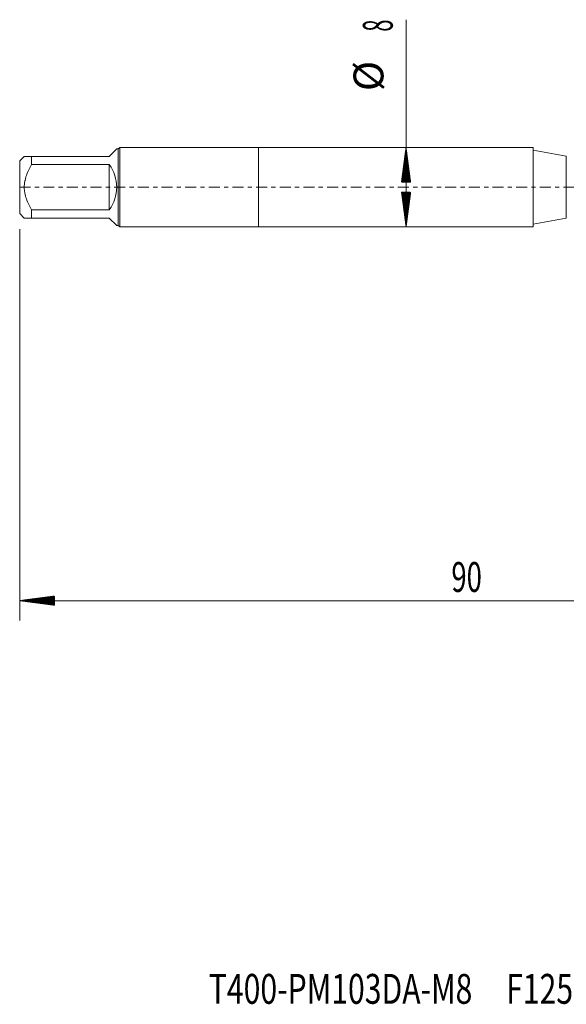
# Model space of a CAD drawing. Units: millimetres. Extents: x -24 to 88, y -82 to 25.
# Drawn here: x -24 to 31, y -82 to 17 of the extents above; entities that cross this region are included whole.
import ezdxf

# ---------------------------------------------------------------- set-up
doc = ezdxf.new("R2010")
doc.units = ezdxf.units.MM
doc.linetypes.add('CENTER', pattern=[47.5, 22, -8.5, 8.5, -8.5])
for name, color, linetype in [('1', 4, 'Continuous'), ('2', 7, 'Continuous'), ('SK1', 4, 'Continuous'), ('SK2', 7, 'Continuous'), ('SK4', 2, 'CENTER'), ('SK6', 5, 'Continuous')]:
    doc.layers.add(name, color=color, linetype=linetype)
doc.styles.add('iso_b_vert', font='simplex.shx')

msp = doc.modelspace()

# ---------------------------------------------------------------- hatches: boundary and pattern name
at = {"layer": '2', "lineweight": 13}
h = msp.add_hatch(dxfattribs=at)
h.set_pattern_fill('ANSI31', color=256, scale=0.0062, style=0)
h.paths.add_polyline_path([(-24, -41.5815), (-20.5, -41.1207), (-20.5, -42.0423)])
at = {"layer": 'SK2', "lineweight": 13}
h = msp.add_hatch(dxfattribs=at)
h.set_pattern_fill('ANSI31', color=256, scale=0.0062, style=0)
h.paths.add_polyline_path([(14.8112, 4), (15.272, 0.5), (14.3504, 0.5)])
h = msp.add_hatch(dxfattribs=at)
h.set_pattern_fill('ANSI31', color=256, scale=0.0062, style=0)
h.paths.add_polyline_path([(14.8112, -4), (14.3504, -0.5), (15.272, -0.5)])

# ---------------------------------------------------------------- linework, layer by layer
at = {"layer": '1', "lineweight": 18}
for p, q in [((0, 4), (0, -4)), ((27.5624, 4), (0, 4)), ((27.5624, 4), (27.5624, -4)), ((30.9052, 3.1306), (27.5624, 3.72)), ((27.5624, -3.72), (30.9052, -3.1306)), ((0, -4), (27.5624, -4))]:
    msp.add_line(p, q, dxfattribs=at)
at = {"layer": '1', "lineweight": 13}
msp.add_line((30.9052, 3.1306), (30.9052, -3.1306), dxfattribs=at)
at = {"layer": '2', "lineweight": 18}
for p, q in [((-24, -4.2275), (-24, -43.5815)), ((66, -41.5815), (-24, -41.5815))]:
    msp.add_line(p, q, dxfattribs=at)
at = {"layer": 'SK1', "lineweight": 18}
for p, q in [((-13.94, 4), (-14.1, 3.84)), ((-13.94, -4), (-13.94, 4)), ((0, 4), (-13.94, 4)), ((0, 4), (0, -4)), ((-23.54, 3.1), (-24, 2.64)), ((-22.8, 3.1), (-15, 3.1)), ((-22.8, 2.2662), (-22.8, 3.1)), ((-15, 3.1), (-14.26, 3.84)), ((-14.1, 3.84), (-14.26, 3.84)), ((-14.1, 3.84), (-14.1, -3.84)), ((-24, 2.64), (-24, -2.64)), ((-15, 2.2662), (-22.8, 2.2662)), ((-15, 2.2662), (-15, -2.2662)), ((-24, -2.64), (-23.54, -3.1)), ((-22.8, -2.2662), (-15, -2.2662)), ((-22.8, -3.1), (-22.8, -2.2662)), ((-15, -3.1), (-22.8, -3.1)), ((-15, -3.1), (-14.26, -3.84)), ((-14.26, -3.84), (-14.1, -3.84)), ((-14.1, -3.84), (-13.94, -4)), ((-13.94, -4), (0, -4))]:
    msp.add_line(p, q, dxfattribs=at)
msp.add_arc((-18.1, 0), 3.84, 323.832158, 36.167842, dxfattribs=at)
for points, knots in [([(-22.8, 3.1), (-22.8256, 3.1), (-22.8508, 3.1), (-22.9005, 3.1), (-22.925, 3.1), (-22.9972, 3.1), (-23.0435, 3.1), (-23.1757, 3.1), (-23.2552, 3.1), (-23.356, 3.1), (-23.3865, 3.1), (-23.4268, 3.1), (-23.4456, 3.1), (-23.4622, 3.1), (-23.4728, 3.1), (-23.4778, 3.1), (-23.5014, 3.1), (-23.5158, 3.1), (-23.5351, 3.1), (-23.54, 3.1), (-23.54, 3.1), (-23.54, 3.1)], [0, 0, 0, 0, 0.0624712, 0.0624712, 0.1249425, 0.1249425, 0.249885, 0.249885, 0.4997699, 0.4997699, 0.6247124, 0.6247124, 0.6871837, 0.7184193, 0.7184193, 0.7496549, 0.7496549, 0.8745974, 0.8745974, 0.9995399, 1, 1, 1, 1]), ([(-22.8, -2.2662), (-22.8509, -2.18), (-22.9005, -2.0928), (-22.9724, -1.9602), (-22.996, -1.9157), (-23.0423, -1.8261), (-23.0651, -1.7809), (-23.1758, -1.5542), (-23.2555, -1.3697), (-23.3898, -0.9925), (-23.4445, -0.7996), (-23.487, -0.5762), (-23.4915, -0.5513), (-23.4998, -0.5013), (-23.5037, -0.4762), (-23.5146, -0.4008), (-23.5206, -0.3506), (-23.5352, -0.2), (-23.5449, 0.0005), (-23.5351, 0.2006), (-23.5158, 0.4004), (-23.5014, 0.5001), (-23.4778, 0.6247), (-23.4728, 0.6497), (-23.4622, 0.6992), (-23.4456, 0.7733), (-23.4268, 0.8466), (-23.3865, 0.992), (-23.356, 1.0875), (-23.2552, 1.3705), (-23.1757, 1.5544), (-23.0435, 1.8251), (-22.9972, 1.9145), (-22.925, 2.0475), (-22.9005, 2.0917), (-22.8508, 2.1793), (-22.8256, 2.2229), (-22.8, 2.2662)], [0, 0, 0, 0, 0.0625, 0.0625, 0.09375, 0.09375, 0.125, 0.125, 0.25, 0.25, 0.375, 0.375, 0.390625, 0.390625, 0.40625, 0.40625, 0.4375, 0.4375, 0.5, 0.5625, 0.5625, 0.625, 0.625, 0.640625, 0.640625, 0.65625, 0.6875, 0.6875, 0.75, 0.75, 0.875, 0.875, 0.9375, 0.9375, 0.96875, 0.96875, 1, 1, 1, 1]), ([(-23.54, -3.1), (-23.54, -3.1), (-23.5351, -3.1), (-23.5158, -3.1), (-23.5014, -3.1), (-23.4778, -3.1), (-23.4728, -3.1), (-23.4622, -3.1), (-23.4456, -3.1), (-23.4268, -3.1), (-23.3865, -3.1), (-23.356, -3.1), (-23.2552, -3.1), (-23.1757, -3.1), (-23.0435, -3.1), (-22.9972, -3.1), (-22.925, -3.1), (-22.9005, -3.1), (-22.8508, -3.1), (-22.8256, -3.1), (-22.8, -3.1)], [0, 0, 0, 0, 0.1248852, 0.1248852, 0.2499016, 0.2499016, 0.2811557, 0.2811557, 0.3124098, 0.374918, 0.374918, 0.4999344, 0.4999344, 0.7499672, 0.7499672, 0.8749836, 0.8749836, 0.9374918, 0.9374918, 1, 1, 1, 1])]:
    msp.add_open_spline(points, degree=3, knots=knots, dxfattribs=at)
at = {"layer": 'SK2', "lineweight": 18}
msp.add_line((14.8112, -4), (14.8112, 16.8418), dxfattribs=at)
at = {"layer": 'SK4', "lineweight": 18, "ltscale": 0.05}
msp.add_line((-24, 0), (66, 0), dxfattribs=at)

# ---------------------------------------------------------------- texts
at = {"layer": '2', "lineweight": 18, "insert": (19.3672, -40.6964), "char_height": 3, "attachment_point": 7, "line_spacing_factor": 1.084337, "style": 'iso_b_vert'}
msp.add_mtext('\\W0.6740;90', dxfattribs=at)
at = {"layer": 'SK2', "lineweight": 18, "char_height": 3, "attachment_point": 7, "rotation": 90, "line_spacing_factor": 1.084337, "style": 'iso_b_vert'}
for s, insert in [('\\W0.5404;8', (13.4701, 15.635)), ('%%c', (13.4701, 9.6584))]:
    msp.add_mtext(s, dxfattribs=dict(at, insert=insert))
at = {"layer": 'SK6', "lineweight": 18, "insert": (-5.0064, -82.1149), "char_height": 3, "attachment_point": 7, "line_spacing_factor": 1.084337, "style": 'iso_b_vert'}
msp.add_mtext('\\W0.7409;T400-PM103DA-M8     F125', dxfattribs=at)

doc.saveas('drawing.dxf')
